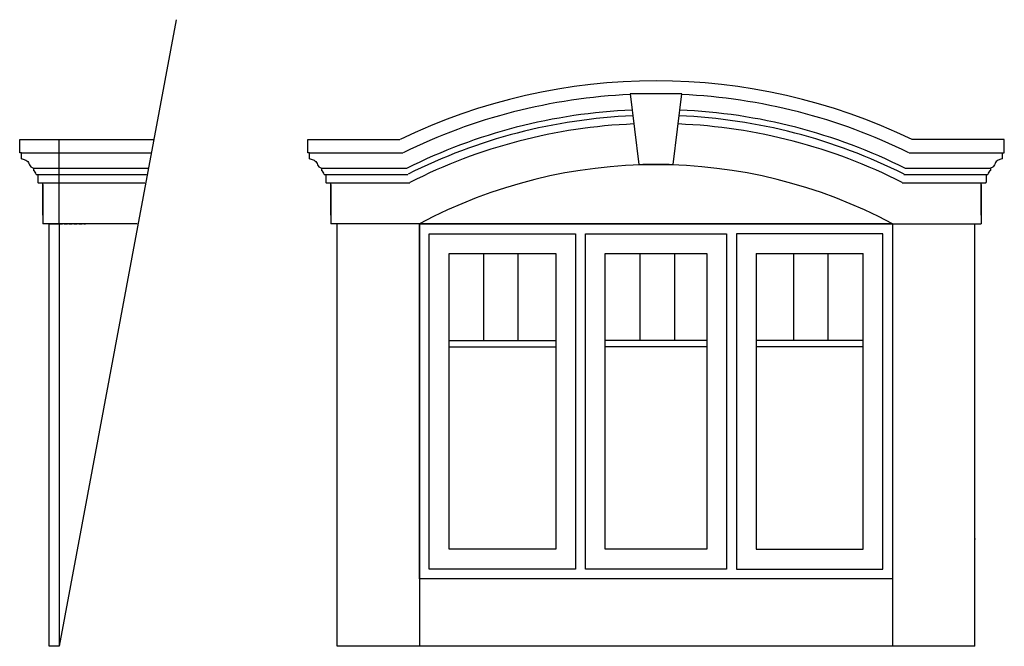
# Model space of a CAD drawing. Units: inches. Extents: x 47 to 197, y 21 to 116.
import ezdxf

# ---------------------------------------------------------------- set-up
doc = ezdxf.new("R2010")
doc.units = ezdxf.units.IN
doc.header["$MEASUREMENT"] = 0
doc.linetypes.add('DASHED2', pattern=[0.375, 0.25, -0.125])
for name, color, linetype in [('BLTAB1', 2, 'Continuous'), ('BLTAB3', 4, 'Continuous'), ('COTE', 2, 'Continuous'), ('EXECUTION', 2, 'Continuous')]:
    doc.layers.add(name, color=color, linetype=linetype)

msp = doc.modelspace()

# ---------------------------------------------------------------- linework, layer by layer
for p, q in [((70.77, 116.33), (52.97, 21.04)), ((139.86, 105.04), (141.18, 94.29)), ((147.74, 105.04), (139.86, 105.04)), ((146.43, 94.29), (147.74, 105.04)), ((46.97, 96.1), (46.97, 98.1)), ((46.97, 98.1), (67.28, 98.1)), ((46.97, 98.1), (50.24, 98.1)), ((90.8, 98.1), (94.07, 98.1)), ((90.8, 98.1), (104.84, 98.1)), ((90.8, 96.1), (90.8, 98.1)), ((196.8, 98.1), (182.76, 98.1)), ((196.8, 96.1), (196.8, 98.1)), ((47.22, 96.1), (46.97, 96.1)), ((47.22, 96.1), (66.9, 96.1)), ((47.22, 95.17), (47.22, 96.1)), ((91.05, 96.1), (90.8, 96.1)), ((91.05, 95.17), (91.05, 96.1)), ((91.05, 96.1), (105.29, 96.1)), ((182.3, 96.1), (196.55, 96.1)), ((196.55, 96.1), (196.8, 96.1)), ((196.55, 95.17), (196.55, 96.1)), ((49.05, 93.73), (66.45, 93.73)), ((49.05, 93.73), (49.05, 93.42)), ((92.88, 93.73), (92.88, 93.42)), ((92.88, 93.73), (105.82, 93.73)), ((141.18, 94.29), (146.43, 94.29)), ((141.18, 94.29), (143.8, 94.29)), ((181.75, 93.73), (194.72, 93.73)), ((194.72, 93.73), (194.72, 93.42)), ((49.47, 92.79), (66.27, 92.79)), ((49.72, 92.79), (49.72, 91.6)), ((49.78, 91.54), (66.03, 91.54)), ((50.47, 86.6), (50.47, 91.54)), ((93.3, 92.79), (106.03, 92.79)), ((93.55, 92.79), (93.55, 91.6)), ((93.61, 91.54), (106.32, 91.54)), ((94.3, 86.6), (94.3, 91.54)), ((181.24, 91.54), (193.99, 91.54)), ((181.53, 92.79), (194.3, 92.79)), ((193.3, 86.6), (193.3, 91.54)), ((194.05, 92.79), (194.05, 91.6)), ((50.47, 91.29), (50.47, 85.29)), ((94.3, 91.29), (94.3, 85.29)), ((193.3, 91.29), (193.3, 85.29))]:
    msp.add_line(p, q)
at = {"color": 0, "ltscale": 2}
for p, q in [((52.97, 85.29), (52.97, 98.1)), ((51.47, 85.29), (50.47, 85.29)), ((51.47, 21.04), (51.47, 85.29)), ((51.47, 85.29), (52.97, 85.29)), ((52.97, 85.29), (51.47, 85.29)), ((52.97, 85.29), (52.97, 21.04)), ((52.97, 21.04), (51.47, 21.04))]:
    msp.add_line(p, q, dxfattribs=at)
at = {"color": 3, "linetype": 'DASHED2', "ltscale": 2}
msp.add_line((52.97, 85.28), (56.97, 85.28), dxfattribs=at)
for centre, radius, start, end in [((143.8, 17.79), 89.25, 64.1206, 115.8794), ((143.8, 17.79), 87.25, 92.5795, 116.1798), ((143.8, 43.29), 61.79, 87.959, 92.041), ((143.8, 17.79), 87.25, 63.8202, 87.4205), ((143.8, 17.79), 84.88, 92.4566, 116.5555), ((143.8, 17.79), 84.88, 63.4445, 87.5434), ((143.8, 17.79), 84, 92.4096, 116.6994), ((143.8, 17.79), 82.75, 92.3407, 116.9104), ((143.8, 17.79), 82.75, 63.0896, 87.6593), ((143.8, 17.79), 84, 63.3006, 87.5904), ((48.69, 92.72), 0.782, 5.0436, 62.5268), ((92.52, 92.72), 0.782, 5.0436, 62.5268), ((195.08, 92.72), 0.783, 117.4576, 175.0533), ((49.78, 91.6), 0.0625, 180, 270), ((93.61, 91.6), 0.0625, 180, 270), ((193.99, 91.6), 0.0625, 270, 0)]:
    msp.add_arc(centre, radius, start, end)
for points in [[(47.22, 95.17), (47.77, 95.04), (48.29, 94.61), (48.66, 93.96), (49.05, 93.73)], [(91.05, 95.17), (91.61, 95.04), (92.12, 94.61), (92.5, 93.96), (92.88, 93.73)], [(196.55, 95.17), (196, 95.04), (195.48, 94.61), (195.11, 93.96), (194.72, 93.73)]]:
    msp.add_spline(points, degree=3)
at = {"layer": 'BLTAB1', "color": 0}
for p, q in [((64.83, 85.29), (50.47, 85.29)), ((107.8, 85.29), (94.3, 85.29)), ((95.3, 21.04), (95.3, 85.29)), ((179.8, 85.29), (193.3, 85.29)), ((192.3, 21.04), (192.3, 85.29)), ((107.8, 31.29), (107.8, 21.04)), ((179.8, 31.29), (179.8, 21.04)), ((192.3, 21.04), (95.3, 21.04))]:
    msp.add_line(p, q, dxfattribs=at)
at = {"layer": 'BLTAB1', "color": 4}
for p, q in [((107.8, 31.29), (107.8, 85.29)), ((107.8, 85.29), (179.8, 85.29)), ((179.8, 85.29), (179.8, 31.29)), ((179.8, 31.29), (107.8, 31.29))]:
    msp.add_line(p, q, dxfattribs=at)
at = {"layer": 'BLTAB1'}
for p, q in [((109.3, 32.79), (109.3, 83.79)), ((109.3, 83.79), (131.55, 83.79)), ((131.55, 83.79), (131.55, 32.79)), ((133.05, 32.79), (133.05, 83.79)), ((133.05, 83.79), (154.55, 83.79)), ((154.55, 83.79), (154.55, 32.79)), ((178.3, 83.79), (156.05, 83.79)), ((156.05, 83.79), (156.05, 32.79)), ((178.3, 32.79), (178.3, 83.79)), ((117.59, 67.57), (117.59, 80.79)), ((122.84, 67.57), (122.84, 80.79)), ((128.55, 80.79), (128.55, 35.79)), ((141.39, 67.57), (141.39, 80.79)), ((146.64, 67.57), (146.64, 80.79)), ((151.55, 80.79), (151.55, 35.79)), ((164.76, 67.57), (164.76, 80.79)), ((170.01, 67.57), (170.01, 80.79)), ((175.3, 35.79), (175.3, 80.79)), ((112.3, 67.57), (128.55, 67.57)), ((151.55, 67.57), (136.05, 67.57)), ((175.3, 67.57), (159.05, 67.57)), ((128.55, 35.79), (112.3, 35.79)), ((151.55, 35.79), (136.05, 35.79)), ((159.05, 35.79), (175.3, 35.79)), ((131.55, 32.79), (109.3, 32.79)), ((154.55, 32.79), (133.05, 32.79)), ((156.05, 32.79), (178.3, 32.79))]:
    msp.add_line(p, q, dxfattribs=at)
at = {"layer": 'BLTAB1', "color": 9}
for p, q in [((112.3, 35.79), (112.3, 80.79)), ((112.3, 80.79), (128.55, 80.79)), ((136.05, 35.79), (136.05, 80.79)), ((136.05, 80.79), (151.55, 80.79)), ((159.05, 80.79), (159.05, 35.79)), ((159.05, 80.79), (175.3, 80.79))]:
    msp.add_line(p, q, dxfattribs=at)
at = {"layer": 'BLTAB1', "color": 5}
for p, q in [((112.3, 66.57), (128.55, 66.57)), ((151.55, 66.57), (136.05, 66.57)), ((175.3, 66.57), (159.05, 66.57))]:
    msp.add_line(p, q, dxfattribs=at)
at = {"layer": 'BLTAB1', "color": 0}
msp.add_arc((143.8, 17.79), 76.5, 61.9275, 118.0725, dxfattribs=at)
at = {"layer": 'BLTAB3'}
for p, q in [((179.8, 85.29), (107.8, 85.29)), ((107.8, 85.29), (107.8, 31.29)), ((179.8, 85.29), (107.8, 85.29)), ((107.8, 31.29), (107.8, 85.29)), ((179.8, 85.29), (179.8, 31.29)), ((179.8, 85.29), (179.8, 31.29)), ((179.8, 31.29), (107.8, 31.29)), ((179.8, 31.29), (107.8, 31.29)), ((179.8, 31.29), (107.8, 31.29))]:
    msp.add_line(p, q, dxfattribs=at)
at = {"layer": 'COTE', "color": 1}
msp.add_line((192.3, 37.36), (192.42, 37.36), dxfattribs=at)
at = {"layer": 'EXECUTION', "color": 2}
msp.add_line((145.8, 94.29), (141.8, 94.29), dxfattribs=at)

doc.saveas('drawing.dxf')
